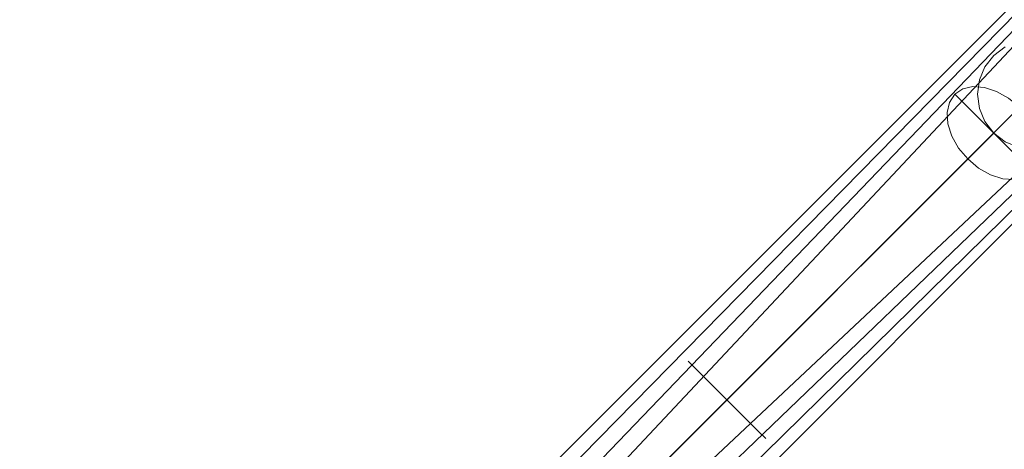
# Model space of a CAD drawing. Units: inches. Extents: x 0 to 204, y 0 to 264.
# Drawn here: x 98 to 107, y 111 to 115 of the extents above; entities that cross this region are included whole.
import ezdxf

# ---------------------------------------------------------------- set-up
doc = ezdxf.new("R2010")
doc.units = ezdxf.units.IN
doc.header["$MEASUREMENT"] = 0
doc.layers.get('0').update_dxf_attribs({"color": 10})

# ---------------------------------------------------------------- blocks, each defined once
blk = doc.blocks.new('804-36-3D')
at = {"lineweight": 18}
for points, invisible_edges in [([(10.6861, 10.503, -28), (9.8995, 10.6066, -28), (10.003, 10.6861, -28), (10.253, 10.753, -28)], 13), ([(9.8995, 10.6066, -23.7233), (10.003, 10.6861, -23.7233), (10.003, 10.6861, -28), (9.8995, 10.6066, -28)], 10), ([(9.8995, 10.6066, -23.7233), (9.9204, 10.6191, -23.3162), (10.003, 10.6861, -23.7233)], 3), ([(9.82, 10.503, -28), (9.8995, 10.6066, -28), (9.753, 10.253, -28), (9.7701, 10.3825, -28)], 2), ([(9.753, 10.253, -28), (9.8995, 10.6066, -28), (9.8995, 9.8995, -28), (9.7701, 10.1236, -28)], 7), ([(9.8995, 10.6066, -28), (9.82, 10.503, -28), (9.82, 10.503, -23.7233), (9.8995, 10.6066, -23.7233)], 10), ([(9.8995, 10.6066, -23.7233), (9.82, 10.503, -23.7233), (9.8431, 10.5456, -23.4509)], 14), ([(9.7098, 10.3222, -22.4172), (9.8147, 10.3147, -22.34), (9.9822, 10.532, -22.711)], 14), ([(9.7626, 10.4216, -23.3768), (9.82, 10.503, -23.7233), (9.7701, 10.3825, -23.7233)], 13), ([(9.7701, 10.3825, -23.7233), (9.82, 10.503, -23.7233), (9.82, 10.503, -28), (9.7701, 10.3825, -28)], 10), ([(9.5448, 10.2519, -22.6038), (9.6177, 10.3008, -22.5072), (9.775, 10.4736, -22.8571)], 14), ([(9.8264, 10.4745, -22.6967), (9.6177, 10.3008, -22.5072), (9.7098, 10.3222, -22.4172)], 13), ([(10.0567, 10.4754, -22.5763), (9.8147, 10.3147, -22.34), (9.9254, 10.2789, -22.2807)], 13), ([(9.9254, 10.2789, -22.2807), (10.0341, 10.2172, -22.2434), (10.2142, 10.4671, -22.6134)], 14), ([(9.7098, 10.3222, -22.4172), (1.3712, 2.0542, -12.1066), (1.4633, 2.0757, -12.0166)], 13), ([(1.3712, 2.0542, -12.1066), (9.7098, 10.3222, -22.4172), (9.6177, 10.3008, -22.5072)], 13), ([(1.4633, 2.0757, -12.0166), (9.8147, 10.3147, -22.34), (9.7098, 10.3222, -22.4172)], 13), ([(9.5448, 10.2519, -22.6038), (9.6518, 10.3543, -22.8471), (9.4959, 10.1789, -22.7004)], 3), ([(9.7351, 10.2723, -23.4704), (9.7701, 10.3825, -23.7233), (9.753, 10.253, -23.7233)], 13), ([(9.753, 10.253, -23.7233), (9.7701, 10.3825, -23.7233), (9.7701, 10.3825, -28), (9.753, 10.253, -28)], 10), ([(1.2494, 1.9324, -12.2997), (9.5448, 10.2519, -22.6038), (9.4959, 10.1789, -22.7004)], 13), ([(1.2494, 1.9324, -12.2997), (1.2983, 2.0054, -12.2031), (9.5448, 10.2519, -22.6038)], 14), ([(1.3712, 2.0542, -12.1066), (9.6177, 10.3008, -22.5072), (1.2983, 2.0054, -12.2031)], 3), ([(1.2983, 2.0054, -12.2031), (9.6177, 10.3008, -22.5072), (9.5448, 10.2519, -22.6038)], 13), ([(1.5682, 2.0682, -11.9393), (9.8147, 10.3147, -22.34), (1.4633, 2.0757, -12.0166)], 3), ([(1.5682, 2.0682, -11.9393), (9.9254, 10.2789, -22.2807), (9.8147, 10.3147, -22.34)], 13), ([(1.5682, 2.0682, -11.9393), (1.6788, 2.0324, -11.88), (9.9254, 10.2789, -22.2807)], 14), ([(10.0341, 10.2172, -22.2434), (9.9254, 10.2789, -22.2807), (1.6788, 2.0324, -11.88)], 14), ([(7.1142, 7.8213, -0.5), (7.1262, 7.8093, -0.3706), (9.558, 10.241, -0.3706), (9.5459, 10.253, -0.5)], 10), ([(9.5459, 10.253, -0.5), (9.558, 10.241, -0.6294), (7.1262, 7.8093, -0.6294), (7.1142, 7.8213, -0.5)], 10), ([(7.1262, 7.8093, -0.3706), (9.5933, 10.2057, -0.25), (9.558, 10.241, -0.3706)], 13), ([(9.558, 10.241, -0.6294), (7.1616, 7.7739, -0.75), (7.1262, 7.8093, -0.6294)], 13), ([(7.1616, 7.7739, -0.75), (9.558, 10.241, -0.6294), (9.5933, 10.2057, -0.75)], 13), ([(9.4745, 10.0869, -22.7904), (9.4959, 10.1789, -22.7004), (9.6498, 10.309, -23.0152)], 14), ([(9.5459, 10.253, -0.5), (9.558, 10.241, -0.3706), (9.5933, 10.2057, -0.25)], 12), ([(9.5459, 10.253, -0.5), (9.7227, 10.0763, -0.933), (9.558, 10.241, -0.6294)], 3), ([(9.558, 10.241, -0.6294), (9.6495, 10.1495, -0.8536), (9.5933, 10.2057, -0.75)], 1), ([(9.6495, 10.1495, -0.8536), (9.558, 10.241, -0.6294), (9.7227, 10.0763, -0.933)], 3), ([(9.7701, 10.1236, -23.7233), (9.7321, 10.1725, -23.4504), (9.753, 10.253, -23.7233)], 3), ([(9.7701, 10.1236, -23.7233), (9.753, 10.253, -23.7233), (9.753, 10.253, -28), (9.7701, 10.1236, -28)], 10), ([(9.4959, 10.1789, -22.7004), (1.228, 1.8404, -12.3897), (1.2494, 1.9324, -12.2997)], 13), ([(9.4959, 10.1789, -22.7004), (9.4745, 10.0869, -22.7904), (1.228, 1.8404, -12.3897)], 14), ([(10.0341, 10.2172, -22.2434), (1.6788, 2.0324, -11.88), (1.7876, 1.9706, -11.8427)], 13), ([(1.7876, 1.9706, -11.8427), (10.1337, 10.1337, -22.2307), (10.0341, 10.2172, -22.2434)], 13), ([(7.1262, 7.8093, -0.3706), (7.1616, 7.7739, -0.25), (9.5933, 10.2057, -0.25)], 14), ([(9.6495, 10.1495, -0.1464), (9.5933, 10.2057, -0.25), (7.1616, 7.7739, -0.25), (7.2177, 7.7177, -0.1464)], 10), ([(9.5933, 10.2057, -0.75), (9.6495, 10.1495, -0.8536), (7.2177, 7.7177, -0.8536), (7.1616, 7.7739, -0.75)], 10), ([(9.6495, 10.1495, -0.1464), (7.2177, 7.7177, -0.1464), (9.7227, 10.0763, -0.067)], 3), ([(9.6495, 10.1495, -0.8536), (7.291, 7.6445, -0.933), (7.2177, 7.7177, -0.8536)], 13), ([(9.6495, 10.1495, -0.8536), (9.7227, 10.0763, -0.933), (7.291, 7.6445, -0.933)], 14), ([(9.5807, 10.1477, -22.9882), (9.482, 9.982, -22.8677), (9.4745, 10.0869, -22.7904)], 13), ([(9.7227, 10.0763, -0.067), (9.5933, 10.2057, -0.25), (9.6495, 10.1495, -0.1464)], 1), ([(9.4745, 10.0869, -22.7904), (1.2354, 1.7354, -12.467), (1.228, 1.8404, -12.3897)], 13), ([(1.2354, 1.7354, -12.467), (9.4745, 10.0869, -22.7904), (9.482, 9.982, -22.8677)], 13), ([(10.1337, 10.1337, -22.2307), (1.7876, 1.9706, -11.8427), (1.8871, 1.8871, -11.83)], 1), ([(1.8871, 1.8871, -11.83), (10.2172, 10.0341, -22.2434), (10.1337, 10.1337, -22.2307)], 1), ([(7.291, 7.6445, -0.067), (9.7227, 10.0763, -0.067), (7.2177, 7.7177, -0.1464)], 3), ([(7.291, 7.6445, -0.067), (7.3762, 7.5593, -0.017), (9.7227, 10.0763, -0.067)], 14), ([(7.3762, 7.5593, -0.983), (7.291, 7.6445, -0.933), (9.7227, 10.0763, -0.933)], 14), ([(9.808, 9.991, -0.017), (9.7227, 10.0763, -0.067), (7.3762, 7.5593, -0.017)], 14), ([(7.3762, 7.5593, -0.983), (9.7227, 10.0763, -0.933), (9.808, 9.991, -0.983)], 13), ([(9.5178, 9.8713, -22.927), (9.482, 9.982, -22.8677), (9.6424, 10.0848, -23.1482)], 14), ([(9.7214, 10.0103, -23.2966), (9.7701, 10.1236, -23.7233), (9.82, 10.003, -23.7233)], 13), ([(9.808, 9.991, -0.983), (9.7227, 10.0763, -0.933), (10.2057, 9.5933, -0.75), (10.0763, 9.7227, -0.933)], 14), ([(9.7227, 10.0763, -0.067), (9.808, 9.991, -0.017), (9.8995, 9.8995), (9.991, 9.808, -0.017)], 8), ([(9.8995, 9.8995, -28), (9.82, 10.003, -28), (9.7701, 10.1236, -28)], 12), ([(9.82, 10.003, -23.7233), (9.7701, 10.1236, -23.7233), (9.7701, 10.1236, -28), (9.82, 10.003, -28)], 10), ([(1.2713, 1.6248, -12.5263), (1.2354, 1.7354, -12.467), (9.482, 9.982, -22.8677)], 14), ([(1.2713, 1.6248, -12.5263), (9.482, 9.982, -22.8677), (9.5178, 9.8713, -22.927)], 13), ([(10.2172, 10.0341, -22.2434), (1.8871, 1.8871, -11.83), (1.9706, 1.7876, -11.8427)], 13), ([(1.9706, 1.7876, -11.8427), (10.2789, 9.9254, -22.2807), (10.2172, 10.0341, -22.2434)], 13), ([(7.3762, 7.5593, -0.017), (7.4677, 7.4677), (9.808, 9.991, -0.017)], 14), ([(9.808, 9.991, -0.983), (7.4677, 7.4677, -1), (7.3762, 7.5593, -0.983)], 13), ([(9.8995, 9.8995), (9.808, 9.991, -0.017), (7.4677, 7.4677)], 2), ([(7.4677, 7.4677, -1), (9.808, 9.991, -0.983), (9.8995, 9.8995, -1)], 1), ([(9.5178, 9.8713, -22.927), (9.7214, 10.0103, -23.2966), (9.5795, 9.7626, -22.9643)], 3), ([(9.8995, 9.8995, -23.7233), (9.8007, 9.9485, -23.421), (9.82, 10.003, -23.7233)], 3), ([(9.991, 9.808, -0.983), (9.8995, 9.8995, -1), (9.808, 9.991, -0.983), (10.0763, 9.7227, -0.933)], 4), ([(9.8995, 9.8995, -23.7233), (9.82, 10.003, -23.7233), (9.82, 10.003, -28), (9.8995, 9.8995, -28)], 2), ([(2.0324, 1.6788, -11.88), (10.2789, 9.9254, -22.2807), (1.9706, 1.7876, -11.8427)], 3), ([(2.0324, 1.6788, -11.88), (10.3147, 9.8147, -22.34), (10.2789, 9.9254, -22.2807)], 13), ([(9.8995, 9.8995, -1), (7.5593, 7.3762, -0.983), (7.4677, 7.4677, -1)], 1), ([(7.4677, 7.4677), (9.991, 9.808, -0.017), (9.8995, 9.8995)], 1), ([(7.5593, 7.3762, -0.983), (9.8995, 9.8995, -1), (9.991, 9.808, -0.983)], 13), ([(9.8995, 9.8995, -23.7233), (9.8377, 9.8377, -23.3144), (9.8007, 9.9485, -23.421)], 14), ([(9.8995, 9.8995, -23.7233), (9.9417, 9.8226, -23.4725), (9.8377, 9.8377, -23.3144)], 3), ([(10.003, 9.82, -28), (9.8995, 9.8995, -28), (10.253, 9.753, -28), (10.1236, 9.7701, -28)], 2), ([(10.003, 9.82, -23.7233), (9.8995, 9.8995, -23.7233), (9.8995, 9.8995, -28), (10.003, 9.82, -28)], 8), ([(9.8995, 9.8995, -23.7233), (10.003, 9.82, -23.7233), (9.9417, 9.8226, -23.4725)], 14), ([(1.2713, 1.6248, -12.5263), (9.5178, 9.8713, -22.927), (1.333, 1.516, -12.5636)], 3), ([(1.333, 1.516, -12.5636), (9.5178, 9.8713, -22.927), (9.5795, 9.7626, -22.9643)], 13), ([(2.0324, 1.6788, -11.88), (2.0682, 1.5682, -11.9393), (10.3147, 9.8147, -22.34)], 14), ([(2.0682, 1.5682, -11.9393), (10.3222, 9.7098, -22.4172), (10.3147, 9.8147, -22.34)], 13), ([(9.991, 9.808, -0.017), (7.4677, 7.4677), (7.5593, 7.3762, -0.017)], 13), ([(9.991, 9.808, -0.983), (7.6445, 7.291, -0.933), (7.5593, 7.3762, -0.983)], 13), ([(7.5593, 7.3762, -0.017), (10.0763, 9.7227, -0.067), (9.991, 9.808, -0.017)], 13), ([(10.0763, 9.7227, -0.933), (7.6445, 7.291, -0.933), (9.991, 9.808, -0.983)], 3), ([(9.663, 9.663, -22.977), (9.5795, 9.7626, -22.9643), (9.7243, 9.8434, -23.1623)], 14), ([(9.663, 9.663, -22.977), (9.7243, 9.8434, -23.1623), (9.8377, 9.8377, -23.3144)], 3), ([(9.8377, 9.8377, -23.3144), (9.8799, 9.7321, -23.2045), (9.663, 9.663, -22.977)], 3), ([(9.991, 9.808, -0.017), (10.0763, 9.7227, -0.067), (10.2057, 9.5933, -0.25), (10.2057, 9.5933, -0.75)], 14), ([(9.5795, 9.7626, -22.9643), (1.4165, 1.4165, -12.5763), (1.333, 1.516, -12.5636)], 13), ([(1.4165, 1.4165, -12.5763), (9.5795, 9.7626, -22.9643), (9.663, 9.663, -22.977)], 1), ([(10.3222, 9.7098, -22.4172), (2.0682, 1.5682, -11.9393), (2.0757, 1.4633, -12.0166)], 13), ([(10.3008, 9.6177, -22.5072), (10.3222, 9.7098, -22.4172), (2.0757, 1.4633, -12.0166)], 14), ([(7.5593, 7.3762, -0.017), (7.6445, 7.291, -0.067), (10.0763, 9.7227, -0.067)], 14), ([(10.0763, 9.7227, -0.933), (7.7177, 7.2177, -0.8536), (7.6445, 7.291, -0.933)], 13), ([(10.1495, 9.6495, -0.1464), (10.0763, 9.7227, -0.067), (7.6445, 7.291, -0.067)], 14), ([(10.0763, 9.7227, -0.933), (10.1495, 9.6495, -0.8536), (7.7177, 7.2177, -0.8536)], 14), ([(9.663, 9.663, -22.977), (9.8799, 9.7321, -23.2045), (9.7626, 9.5795, -22.9643)], 3), ([(9.8713, 9.5178, -22.927), (9.7626, 9.5795, -22.9643), (10.0103, 9.7214, -23.2966)], 14), ([(9.663, 9.663, -22.977), (1.516, 1.333, -12.5636), (1.4165, 1.4165, -12.5763)], 1), ([(1.516, 1.333, -12.5636), (9.663, 9.663, -22.977), (9.7626, 9.5795, -22.9643)], 13), ([(10.3008, 9.6177, -22.5072), (2.0757, 1.4633, -12.0166), (2.0542, 1.3712, -12.1066)], 13), ([(2.0542, 1.3712, -12.1066), (10.2519, 9.5448, -22.6038), (10.3008, 9.6177, -22.5072)], 13), ([(10.1495, 9.6495, -0.1464), (7.6445, 7.291, -0.067), (7.7177, 7.2177, -0.1464)], 13), ([(10.1495, 9.6495, -0.8536), (10.2057, 9.5933, -0.75), (7.7739, 7.1616, -0.75), (7.7177, 7.2177, -0.8536)], 10), ([(10.2057, 9.5933, -0.25), (10.1495, 9.6495, -0.1464), (7.7177, 7.2177, -0.1464), (7.7739, 7.1616, -0.25)], 10), ([(9.982, 9.482, -22.8677), (9.8713, 9.5178, -22.927), (10.0624, 9.622, -23.1029)], 14), ([(9.7626, 9.5795, -22.9643), (1.6248, 1.2713, -12.5263), (1.516, 1.333, -12.5636)], 13), ([(9.7626, 9.5795, -22.9643), (9.8713, 9.5178, -22.927), (1.6248, 1.2713, -12.5263)], 14), ([(1.7354, 1.2354, -12.467), (1.6248, 1.2713, -12.5263), (9.8713, 9.5178, -22.927)], 14), ([(1.7354, 1.2354, -12.467), (9.8713, 9.5178, -22.927), (9.982, 9.482, -22.8677)], 13), ([(2.0542, 1.3712, -12.1066), (2.0054, 1.2983, -12.2031), (10.2519, 9.5448, -22.6038)], 14), ([(2.0054, 1.2983, -12.2031), (10.1789, 9.4959, -22.7004), (10.2519, 9.5448, -22.6038)], 13), ([(7.8093, 7.1262, -0.6294), (7.7739, 7.1616, -0.75), (10.2057, 9.5933, -0.75)], 14), ([(7.7739, 7.1616, -0.25), (10.241, 9.558, -0.3706), (10.2057, 9.5933, -0.25)], 13), ([(10.241, 9.558, -0.3706), (7.7739, 7.1616, -0.25), (7.8093, 7.1262, -0.3706)], 13), ([(7.8093, 7.1262, -0.6294), (10.2057, 9.5933, -0.75), (10.241, 9.558, -0.6294)], 13), ([(7.8213, 7.1142, -0.5), (7.8093, 7.1262, -0.6294), (10.241, 9.558, -0.6294), (10.253, 9.5459, -0.5)], 10), ([(10.253, 9.5459, -0.5), (10.241, 9.558, -0.3706), (7.8093, 7.1262, -0.3706), (7.8213, 7.1142, -0.5)], 10), ([(9.982, 9.482, -22.8677), (10.1345, 9.5972, -23.0353), (10.0869, 9.4745, -22.7904)], 3), ([(1.7354, 1.2354, -12.467), (9.982, 9.482, -22.8677), (1.8404, 1.228, -12.3897)], 3), ([(1.8404, 1.228, -12.3897), (9.982, 9.482, -22.8677), (10.0869, 9.4745, -22.7904)], 13), ([(10.0869, 9.4745, -22.7904), (1.9324, 1.2494, -12.2997), (1.8404, 1.228, -12.3897)], 13), ([(1.9324, 1.2494, -12.2997), (10.1789, 9.4959, -22.7004), (2.0054, 1.2983, -12.2031)], 3), ([(1.9324, 1.2494, -12.2997), (10.0869, 9.4745, -22.7904), (10.1789, 9.4959, -22.7004)], 13), ([(7.1262, 7.8093, -0.6294), (7.1616, 7.7739, -0.75), (6.6773, 7.3335, -0.7807)], 14), ([(7.1142, 7.8213, -0.5), (6.7899, 7.4969, -0.553), (7.1262, 7.8093, -0.3706)], 3), ([(7.1262, 7.8093, -0.6294), (6.7899, 7.4969, -0.553), (7.1142, 7.8213, -0.5)], 3), ([(6.842, 7.4935, -0.3392), (7.1616, 7.7739, -0.25), (7.1262, 7.8093, -0.3706)], 13), ([(7.2177, 7.7177, -0.1464), (7.1616, 7.7739, -0.25), (6.6285, 7.1842, -0.3053)], 14), ([(7.2177, 7.7177, -0.8536), (6.678, 7.2427, -0.9213), (7.1616, 7.7739, -0.75)], 3), ([(7.2177, 7.7177, -0.8536), (7.291, 7.6445, -0.933), (6.8288, 7.2648, -0.9795)], 14), ([(7.291, 7.6445, -0.067), (7.2177, 7.7177, -0.1464), (6.9172, 7.3436, -0.1406)], 14), ([(7.291, 7.6445, -0.933), (7.3762, 7.5593, -0.983), (6.9595, 7.2358, -1.0286)], 14), ([(7.3762, 7.5593, -0.017), (7.291, 7.6445, -0.067), (7.0278, 7.1792, -0.0563)], 14), ([(7.0278, 7.1792, -0.0563), (7.4677, 7.4677), (7.3762, 7.5593, -0.017)], 13), ([(7.4677, 7.4677, -1), (7.0815, 7.2207, -1.0407), (7.3762, 7.5593, -0.983)], 3), ([(7.4677, 7.4677), (7.0278, 7.1792, -0.0563), (7.119, 7.119, -0.0711)], 3), ([(7.0681, 7.0681, -1.0815), (7.0815, 7.2207, -1.0407), (7.4677, 7.4677, -1)], 3), ([(7.0681, 7.0681, -1.0815), (7.4677, 7.4677, -1), (7.5593, 7.3762, -0.983)], 12), ([(7.4677, 7.4677), (7.119, 7.119, -0.0711), (7.1792, 7.0278, -0.0563)], 14), ([(7.4677, 7.4677), (7.1792, 7.0278, -0.0563), (7.5593, 7.3762, -0.017)], 3), ([(7.6445, 7.291, -0.933), (7.1611, 6.8848, -1.0597), (7.5593, 7.3762, -0.983)], 3), ([(7.5593, 7.3762, -0.017), (7.1792, 7.0278, -0.0563), (7.6445, 7.291, -0.067)], 3), ([(6.1557, 6.8629, -0.8993), (6.1182, 6.8012, -0.7906), (6.604, 7.304, -0.5339)], 14), ([(6.299, 6.9113, -1.1094), (6.2174, 6.9004, -1.0081), (6.6773, 7.3335, -0.7807)], 14), ([(7.7177, 7.2177, -0.1464), (7.6445, 7.291, -0.067), (7.2576, 6.8323, -0.1629)], 14), ([(7.7177, 7.2177, -0.8536), (7.2648, 6.8288, -0.9795), (7.6445, 7.291, -0.933)], 3), ([(6.6285, 7.1842, -0.3053), (6.1073, 6.7196, -0.6893), (6.1238, 6.6238, -0.6023)], 13), ([(6.2174, 6.9004, -1.0081), (6.1557, 6.8629, -0.8993), (6.5325, 7.2343, -0.7052)], 14), ([(6.3948, 6.8948, -1.1964), (6.299, 6.9113, -1.1094), (6.678, 7.2427, -0.9213)], 14), ([(6.3948, 6.8948, -1.1964), (6.8288, 7.2648, -0.9795), (6.4985, 6.8521, -1.2632)], 3), ([(6.4985, 6.8521, -1.2632), (6.9595, 7.2358, -1.0286), (6.6029, 6.786, -1.3052)], 3), ([(7.1842, 6.6285, -0.3053), (7.7739, 7.1616, -0.25), (7.7177, 7.2177, -0.1464)], 13), ([(7.7177, 7.2177, -0.8536), (7.7739, 7.1616, -0.75), (7.3795, 6.8148, -0.8643)], 14), ([(6.1182, 6.8012, -0.7906), (6.1073, 6.7196, -0.6893), (6.4772, 7.1281, -0.474)], 14), ([(7.0278, 7.1792, -0.0563), (6.8682, 6.8682, -0.1223), (7.119, 7.119, -0.0711)], 13), ([(6.8682, 6.8682, -0.1223), (7.1792, 7.0278, -0.0563), (7.119, 7.119, -0.0711)], 3), ([(7.8093, 7.1262, -0.3706), (7.304, 6.604, -0.5339), (7.8213, 7.1142, -0.5)], 3), ([(7.7739, 7.1616, -0.75), (7.8093, 7.1262, -0.6294), (7.3335, 6.6773, -0.7807)], 14), ([(7.8093, 7.1262, -0.3706), (7.7739, 7.1616, -0.25), (7.3836, 6.7327, -0.3675)], 14), ([(7.8093, 7.1262, -0.6294), (7.8213, 7.1142, -0.5), (7.4299, 6.728, -0.6237)], 14), ([(7.0681, 7.0681, -1.0815), (6.701, 6.701, -1.3195), (6.6029, 6.786, -1.3052)], 12), ([(6.701, 6.701, -1.3195), (7.0681, 7.0681, -1.0815), (7.0523, 6.913, -1.1109)], 14)]:
    blk.add_3dface(points, dxfattribs=dict(at, invisible_edges=invisible_edges))
mesh = blk.add_polyface(dxfattribs=at)
corners = [(16, 17, 1.5), (-16, 17, 1.5), (-16.2588, 16.9659, 1.5), (-16.5, 16.866, 1.5), (-16.7071, 16.7071, 1.5), (-16.866, 16.5, 1.5), (-16.9659, 16.2588, 1.5), (-17, 16, 1.5), (-17, -16, 1.5), (-16.9659, -16.2588, 1.5), (-16.866, -16.5, 1.5), (-16.7071, -16.7071, 1.5), (-16.5, -16.866, 1.5), (-16.2588, -16.9659, 1.5), (-16, -17, 1.5), (16, -17, 1.5), (16.2588, -16.9659, 1.5), (16.5, -16.866, 1.5), (16.7071, -16.7071, 1.5), (16.866, -16.5, 1.5), (16.9659, -16.2588, 1.5), (17, -16, 1.5), (17, 16, 1.5), (16.9659, 16.2588, 1.5), (16.866, 16.5, 1.5), (16.7071, 16.7071, 1.5), (16.5, 16.866, 1.5), (16.2588, 16.9659, 1.5), (1, 0, 1.5), (0.9659, -0.2588, 1.5), (0.866, -0.5, 1.5), (0.7071, -0.7071, 1.5), (0.5, -0.866, 1.5), (0.2588, -0.9659, 1.5), (0, -1, 1.5), (-0.2588, -0.9659, 1.5), (-0.5, -0.866, 1.5), (-0.7071, -0.7071, 1.5), (-0.866, -0.5, 1.5), (-0.9659, -0.2588, 1.5), (-1, 0, 1.5), (-0.9659, 0.2588, 1.5), (-0.866, 0.5, 1.5), (-0.7071, 0.7071, 1.5), (-0.5, 0.866, 1.5), (-0.2588, 0.9659, 1.5), (0, 1, 1.5), (0.2588, 0.9659, 1.5), (0.5, 0.866, 1.5), (0.7071, 0.7071, 1.5), (0.866, 0.5, 1.5), (0.9659, 0.2588, 1.5)]
mesh.append_faces([[corners[k] for k in face] for face in [(51, 22, 50), (31, 21, 30), (30, 21, 29), (43, 7, 42), (37, 14, 36)]], dxfattribs={"vtx0": -1, "vtx1": -1})
mesh.append_faces([[corners[k] for k in face] for face in [(0, 47, 48), (22, 51, 28), (16, 19, 20, 15), (15, 31, 32), (15, 33, 34), (7, 1, 2, 6), (6, 2, 3, 5), (14, 8, 9, 13), (13, 9, 10, 12)]], dxfattribs={"vtx0": -1, "vtx2": -1})
mesh.append_faces([[corners[k] for k in face] for face in [(15, 20, 21, 31)]], dxfattribs={"vtx0": -1, "vtx2": -1, "vtx3": -1})
mesh.append_faces([[corners[k] for k in face] for face in [(11, 12, 10)]], dxfattribs={"vtx1": -1})
mesh.append_faces([[corners[k] for k in face] for face in [(48, 49, 0), (32, 33, 15), (44, 45, 1), (41, 42, 7), (45, 46, 1), (38, 39, 8), (35, 36, 14), (39, 40, 8)]], dxfattribs={"vtx1": -1, "vtx2": -1})
mesh.append_faces([[corners[k] for k in face] for face in [(49, 50, 22, 0), (43, 44, 1, 7), (37, 38, 8, 14)]], dxfattribs={"vtx1": -1, "vtx2": -1, "vtx3": -1})
mesh.append_faces([[corners[k] for k in face] for face in [(26, 27, 23, 24), (22, 23, 27, 0), (46, 47, 0, 1), (28, 29, 21, 22), (40, 41, 7, 8), (34, 35, 14, 15)]], dxfattribs={"vtx1": -1, "vtx3": -1})
mesh.append_faces([[corners[k] for k in face] for face in [(24, 25, 26), (17, 18, 19, 16), (3, 4, 5)]], dxfattribs={"vtx2": -1})
mesh = blk.add_polyface(dxfattribs=at)
corners = [(16, 17, 1.375), (16.2588, 16.9659, 1.375), (16.5, 16.866, 1.375), (16.7071, 16.7071, 1.375), (16.866, 16.5, 1.375), (16.9659, 16.2588, 1.375), (17, 16, 1.375), (17, -16, 1.375), (16.9659, -16.2588, 1.375), (16.866, -16.5, 1.375), (16.7071, -16.7071, 1.375), (16.5, -16.866, 1.375), (16.2588, -16.9659, 1.375), (16, -17, 1.375), (-16, -17, 1.375), (-16.2588, -16.9659, 1.375), (-16.5, -16.866, 1.375), (-16.7071, -16.7071, 1.375), (-16.866, -16.5, 1.375), (-16.9659, -16.2588, 1.375), (-17, -16, 1.375), (-17, 16, 1.375), (-16.9659, 16.2588, 1.375), (-16.866, 16.5, 1.375), (-16.7071, 16.7071, 1.375), (-16.5, 16.866, 1.375), (-16.2588, 16.9659, 1.375), (-16, 17, 1.375), (-1, 0, 1.375), (-0.9659, -0.2588, 1.375), (-0.866, -0.5, 1.375), (-0.7071, -0.7071, 1.375), (-0.5, -0.866, 1.375), (-0.2588, -0.9659, 1.375), (0, -1, 1.375), (0.2588, -0.9659, 1.375), (0.5, -0.866, 1.375), (0.7071, -0.7071, 1.375), (0.866, -0.5, 1.375), (0.9659, -0.2588, 1.375), (1, 0, 1.375), (0.9659, 0.2588, 1.375), (0.866, 0.5, 1.375), (0.7071, 0.7071, 1.375), (0.5, 0.866, 1.375), (0.2588, 0.9659, 1.375), (0, 1, 1.375), (-0.2588, 0.9659, 1.375), (-0.5, 0.866, 1.375), (-0.7071, 0.7071, 1.375), (-0.866, 0.5, 1.375), (-0.9659, 0.2588, 1.375)]
mesh.append_faces([[corners[k] for k in face] for face in [(51, 21, 50), (31, 20, 30), (30, 20, 29), (43, 6, 42), (37, 13, 36)]], dxfattribs={"vtx0": -1, "vtx1": -1})
mesh.append_faces([[corners[k] for k in face] for face in [(27, 47, 48), (21, 51, 28), (15, 18, 19, 14), (14, 31, 32), (14, 33, 34), (6, 0, 1, 5), (5, 1, 2, 4), (13, 7, 8, 12), (12, 8, 9, 11)]], dxfattribs={"vtx0": -1, "vtx2": -1})
mesh.append_faces([[corners[k] for k in face] for face in [(14, 19, 20, 31)]], dxfattribs={"vtx0": -1, "vtx2": -1, "vtx3": -1})
mesh.append_faces([[corners[k] for k in face] for face in [(10, 11, 9)]], dxfattribs={"vtx1": -1})
mesh.append_faces([[corners[k] for k in face] for face in [(48, 49, 27), (32, 33, 14), (44, 45, 0), (41, 42, 6), (45, 46, 0), (38, 39, 7), (35, 36, 13), (39, 40, 7)]], dxfattribs={"vtx1": -1, "vtx2": -1})
mesh.append_faces([[corners[k] for k in face] for face in [(49, 50, 21, 27), (43, 44, 0, 6), (37, 38, 7, 13)]], dxfattribs={"vtx1": -1, "vtx2": -1, "vtx3": -1})
mesh.append_faces([[corners[k] for k in face] for face in [(25, 26, 22, 23), (21, 22, 26, 27), (46, 47, 27, 0), (28, 29, 20, 21), (40, 41, 6, 7), (34, 35, 13, 14)]], dxfattribs={"vtx1": -1, "vtx3": -1})
mesh.append_faces([[corners[k] for k in face] for face in [(23, 24, 25), (16, 17, 18, 15), (2, 3, 4)]], dxfattribs={"vtx2": -1})

msp = doc.modelspace()

# ---------------------------------------------------------------- linework, layer by layer
at = {"lineweight": 18, "invisible_edges": 15}
for points in [[(99.06613, 91.15743, 0.25), (106.70268, 96.26001, 0.25), (92.13285, 114.0134, 0.25), (84.72505, 102.92685, 0.25)], [(92.13285, 114.0134), (101.31725, 114.0134), (108.49447, 100.58577), (106.70268, 96.26001)], [(99.06613, 91.15743), (92.13285, 114.0134), (106.70268, 96.26001), (103.39189, 92.94921)]]:
    msp.add_3dface(points, dxfattribs=at)

# ---------------------------------------------------------------- block references
msp.add_blockref('804-36-3D', (96.72505, 104.23176, 28))

doc.saveas('drawing.dxf')
